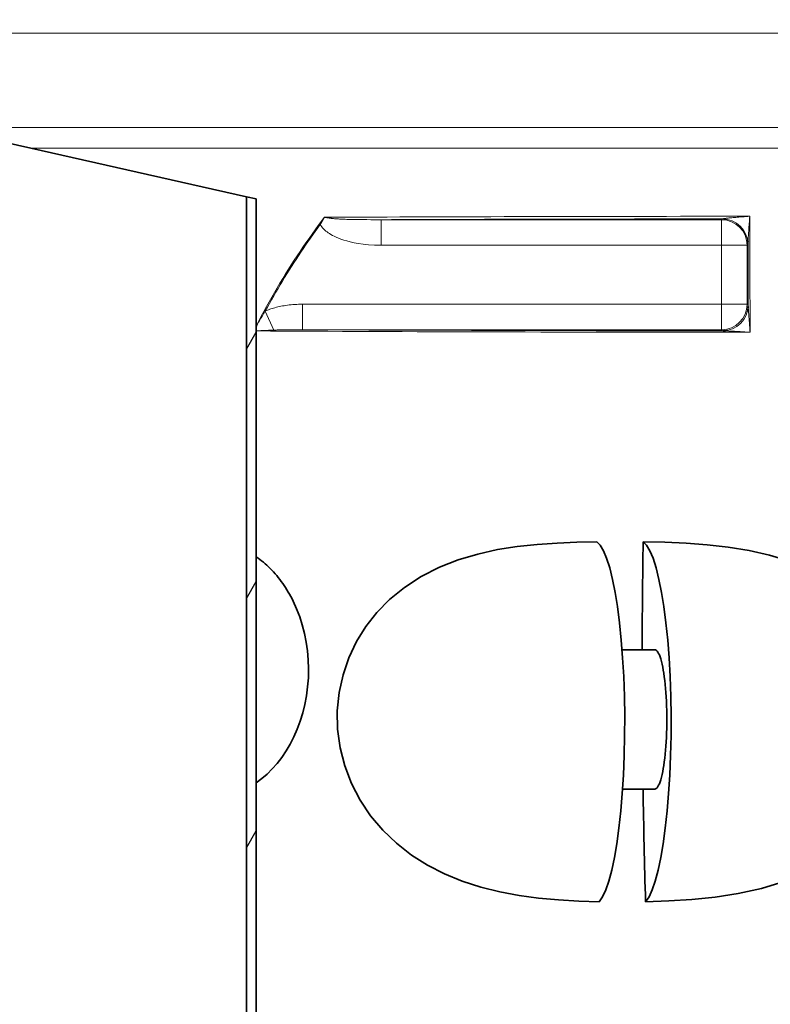
# Model space of a CAD drawing. Units: millimetres. Extents: x -4142 to 15953, y -968 to 9051.
# Drawn here: x -2029 to -1647, y 3967 to 4469 of the extents above; entities that cross this region are included whole.
import ezdxf

# ---------------------------------------------------------------- set-up
doc = ezdxf.new("R2010")
doc.units = ezdxf.units.MM
doc.layers.add('Viditelná (ISO)', color=7, linetype='Continuous', lineweight=35)
doc.layers.add('Viditelná tenká (ISO)', color=7, linetype='Continuous', lineweight=18)

msp = doc.modelspace()

# ---------------------------------------------------------------- hatches: boundary and pattern name
h = msp.add_hatch()
h.set_pattern_fill('ANSI31', color=256, scale=508, angle=90, style=0)
h.set_pattern_definition([(135, (-3679.202530740013, -535.6584608477706), (-44.90128060534578, -44.90128060534577), [])])
edge = h.paths.add_edge_path()
edge.add_ellipse((-1737.887802896546, 4137.46805361602), major_axis=(700.0000000019174, -6.186313074081497e-10), ratio=1, start_angle=10.64623569732291, end_angle=22.58404310347159)
edge.add_ellipse((-1119.265273733667, 4394.773643167732), major_axis=(30, 0), ratio=1, start_angle=22.58404310377187, end_angle=59.99999999949088)
edge.add_line((-1104.265273733437, 4420.754405281131), (-1187.387802894647, 4468.745219867594))
edge.add_ellipse((-1182.387802894567, 4477.405473905733), major_axis=(10, 0), ratio=1, start_angle=180, end_angle=240.0000000004456, ccw=False)
edge.add_line((-1192.387802894567, 4477.405473905733), (-1192.387802894567, 4540.419704288733))
edge.add_ellipse((-1182.387802894567, 4540.419704288733), major_axis=(10, 0), ratio=1, start_angle=90, end_angle=180, ccw=False)
edge.add_line((-1182.387802894567, 4550.419704288733), (-1114.551114634867, 4550.419704288733))
edge.add_ellipse((-1114.551114634765, 4560.419704288733), major_axis=(10, 0), ratio=1, start_angle=269.9999999994272, end_angle=355.0000000027121)
edge.add_line((-1104.589167653807, 4559.548146861726), (-1102.063233680548, 4588.419704288729))
edge.add_line((-1102.063233680548, 4588.419704288729), (-1110.093792380967, 4588.419704288731))
edge.add_line((-1110.093792380967, 4588.419704288733), (-1112.558725238605, 4560.245392802736))
edge.add_ellipse((-1114.551114634765, 4560.419704288733), major_axis=(2, 0), ratio=1, start_angle=270, end_angle=354.9999999856388, ccw=False)
edge.add_line((-1114.551114634765, 4558.419704288733), (-1182.387802894564, 4558.419704288733))
edge.add_ellipse((-1182.387802894567, 4540.419704288733), major_axis=(18, 0), ratio=1, start_angle=90.00000000000024, end_angle=180)
edge.add_line((-1200.387802894567, 4540.419704288733), (-1200.387802894567, 4477.405473905733))
edge.add_ellipse((-1182.387802894567, 4477.405473905733), major_axis=(18, 0), ratio=1, start_angle=180, end_angle=239.9999999998091)
edge.add_line((-1191.387802894618, 4461.817016637641), (-1108.265273733412, 4413.826202051171))
edge.add_ellipse((-1119.265273733667, 4394.773643167732), major_axis=(22, 0), ratio=1, start_angle=22.584043103685588, end_angle=59.99999999966508, ccw=False)
edge.add_ellipse((-1737.887802896084, 4137.468053615933), major_axis=(692.0000000014678, -8.190892084805999e-10), ratio=1, start_angle=11.24570711965788, end_angle=22.58404310350329, ccw=False)
edge.add_line((-1059.174275711959, 4272.419704288733), (-1122.49599702277, 4272.419704288731))
edge.add_line((-1122.495997022766, 4272.419704288733), (-1122.495997022766, 4264.419704288733))
edge.add_line((-1122.495997022766, 4264.419704288733), (-1051.902765310866, 4264.419704288733))
edge.add_ellipse((-1051.902765284265, 4266.419703928731), major_axis=(1.965573095203445, 0.3694893202899779), ratio=1, start_angle=259.3537532749472, end_angle=360.0000000030512)
edge = h.paths.add_edge_path()
edge.add_ellipse((-1508.887802893069, 4137.468053615664), major_axis=(-692.0000000014678, 8.190892084805999e-10), ratio=1, start_angle=337.415956896611, end_angle=342.7721167467246)
edge.add_line((-2169.840767095835, 4342.419704288722), (-2112.60950665087, 4342.419704288733))
edge.add_line((-2112.609506650866, 4342.419704288731), (-2112.609506650866, 4334.419704288731))
edge.add_line((-2112.609506650866, 4334.419704288733), (-2177.933571653766, 4334.419704108194))
edge.add_ellipse((-2177.933571688269, 4336.419704101731), major_axis=(-1.917036526497449, 0.5700622160980297), ratio=1, start_angle=2.1775406366941752e-08, end_angle=106.56070911591411, ccw=False)
edge.add_ellipse((-1508.887802892625, 4137.468053615817), major_axis=(-700.0000000019174, 6.186313074081497e-10), ratio=1, start_angle=337.4159568966132, end_angle=343.43929730099825, ccw=False)
edge.add_ellipse((-2127.510332055468, 4394.773643167732), major_axis=(-30, 0), ratio=1, start_angle=300.00000000050943, end_angle=337.4159568962283, ccw=False)
edge.add_line((-2142.51033205549, 4420.754405280769), (-2059.387802894636, 4468.745219867848))
edge.add_ellipse((-2064.387802894567, 4477.405473905733), major_axis=(-10, 0), ratio=1, start_angle=119.9999999995535, end_angle=179.9999999999984)
edge.add_line((-2054.387802894567, 4477.405473905733), (-2054.387802894567, 4540.419704288733))
edge.add_ellipse((-2064.387802894567, 4540.419704288733), major_axis=(-10, 0), ratio=1, start_angle=180, end_angle=270)
edge.add_line((-2064.387802894567, 4550.419704288733), (-2132.224491154268, 4550.419704288733))
edge.add_ellipse((-2132.224491154369, 4560.419704288733), major_axis=(-10, 0), ratio=1, start_angle=4.9999999972861815, end_angle=90.00000000057281, ccw=False)
edge.add_line((-2142.186438135386, 4559.548146861723), (-2144.712372108568, 4588.419704288733))
edge.add_line((-2144.712372108568, 4588.419704288733), (-2136.681813408204, 4588.419704288729))
edge.add_line((-2136.681813408204, 4588.419704288729), (-2134.216880550508, 4560.245392802736))
edge.add_ellipse((-2132.224491154369, 4560.419704288733), major_axis=(-2, 0), ratio=1, start_angle=5.000000014361211, end_angle=90)
edge.add_line((-2132.224491154369, 4558.419704288733), (-2064.387802894571, 4558.419704288733))
edge.add_ellipse((-2064.387802894567, 4540.419704288733), major_axis=(-18, 0), ratio=1, start_angle=180, end_angle=270, ccw=False)
edge.add_line((-2046.387802894567, 4540.419704288733), (-2046.387802894567, 4477.405473905733))
edge.add_ellipse((-2064.387802894567, 4477.405473905733), major_axis=(-18, 0), ratio=1, start_angle=120.0000000001906, end_angle=179.9999999999991, ccw=False)
edge.add_line((-2055.38780289472, 4461.817016637998), (-2138.510332055577, 4413.826202050926))
edge.add_ellipse((-2127.510332055468, 4394.773643167732), major_axis=(-22, 0), ratio=1, start_angle=300.0000000003355, end_angle=337.4159568963144)
edge = h.paths.add_edge_path()
edge.add_ellipse((-1737.887802896084, 4137.468053615933), major_axis=(692.0000000014678, -8.190892084805999e-10), ratio=1, start_angle=343.8362815619266, end_angle=344.2670172065318)
edge.add_line((-1071.813019938183, 3949.829082424935), (-1070.971348095367, 3949.428365940131))
edge.add_line((-1070.971348095367, 3949.428365940131), (-1070.97134809536, 3952.84291362123))
edge.add_ellipse((-1737.887802896084, 4137.468053615933), major_axis=(692.0000000014678, -8.190892084805999e-10), ratio=1, start_angle=344.526102950805, end_angle=360.5755880690057)
edge.add_line((-1045.922721006065, 4144.419704288733), (-1122.495997022766, 4144.419704288733))
edge.add_line((-1122.495997022766, 4144.419704288733), (-1122.495997022766, 4152.419704288733))
edge.add_line((-1122.495997022766, 4152.419704288733), (-1040.007974596867, 4152.419704520468))
edge.add_ellipse((-1040.007974627368, 4150.419704528732), major_axis=(1.999655664668502, 0.0371105065874023), ratio=1, start_angle=2.9796183298458345e-09, end_angle=88.93680040493803, ccw=False)
edge.add_ellipse((-1737.887802896546, 4137.46805361602), major_axis=(700.0000000019174, -6.186313074081497e-10), ratio=1, start_angle=345.9057876785948, end_angle=361.06320560300236, ccw=False)
edge.add_ellipse((-1049.261203493666, 3964.570955324632), major_axis=(10, 0), ratio=1, start_angle=165.9057876782739, end_angle=266.5780549330087)
edge.add_line((-1049.858090580865, 3954.588784929135), (-1036.850604516063, 3953.810998119095))
edge.add_ellipse((-1037.387802894567, 3944.82704476313), major_axis=(9.000000000000002, 0), ratio=1, start_angle=0, end_angle=86.57805493286281, ccw=False)
edge.add_line((-1028.387802894567, 3944.82704476313), (-1073.242452569904, 3944.827044763141))
edge = h.paths.add_edge_path()
edge.add_ellipse((-1508.887802893069, 4137.468053615664), major_axis=(-692.0000000014678, 8.190892084805999e-10), ratio=1, start_angle=15.73298279358261, end_angle=16.16371843818792)
edge.add_line((-2173.533153219321, 3944.827044763116), (-2218.387802894567, 3944.82704476313))
edge.add_ellipse((-2209.387802894567, 3944.82704476313), major_axis=(-9.000000000000002, 0), ratio=1, start_angle=273.4219450671368, end_angle=360, ccw=False)
edge.add_line((-2209.925001273068, 3953.810998119051), (-2196.917515208266, 3954.588784929115))
edge.add_ellipse((-2197.514402295468, 3964.570955324632), major_axis=(-10, 0), ratio=1, start_angle=93.42194506699131, end_angle=194.0942123217258)
edge.add_ellipse((-1508.887802892625, 4137.468053615817), major_axis=(-700.0000000019174, 6.186313074081497e-10), ratio=1, start_angle=353.1747295698521, end_angle=374.09421232149117, ccw=False)
edge.add_ellipse((-2201.941208900667, 4220.419704523732), major_axis=(-1.985826398869997, 0.2376835734144105), ratio=1, start_angle=276.8252650805345, end_angle=359.99999998239053, ccw=False)
edge.add_line((-2201.941208954066, 4222.419704288733), (-2112.609506650866, 4222.419704288733))
edge.add_line((-2112.609506650866, 4222.419704288733), (-2112.609506650866, 4214.419704288733))
edge.add_line((-2112.609506650866, 4214.419704288733), (-2196.595912094001, 4214.419704288725))
edge.add_ellipse((-1508.887802893069, 4137.468053615664), major_axis=(-692.0000000014678, 8.190892084805999e-10), ratio=1, start_angle=353.6154008770104, end_angle=375.4738970493095)
edge.add_line((-2175.804257693768, 3952.842913621232), (-2175.804257693779, 3949.428365940153))
edge.add_line((-2175.804257693775, 3949.428365940153), (-2174.962585851039, 3949.829082424912))
h = msp.add_hatch()
h.set_pattern_fill('ANSI31', color=256, scale=508, angle=15, style=0)
h.set_pattern_definition([(59.99999999999999, (-3679.202530740013, -535.6584608477706), (-54.99261314031185, 31.75000000000001), [])])
h.paths.add_polyline_path([(-2108.387802894567, 4422.419704288707), (-2108.387802894567, 4408.419704388508), (-2103.387802894567, 4408.419704388508), (-2103.387802894567, 4421.294704288707)])
edge = h.paths.add_edge_path()
edge.add_line((-2113.387802894567, 4333.419704288707), (-2161.387802894567, 4333.419704288707))
edge.add_line((-2161.387802894567, 4333.419704288707), (-2166.387802894567, 4331.419704288707))
edge.add_line((-2166.387802894567, 4331.419704288707), (-2168.387802894567, 4331.419704288707))
edge.add_line((-2168.387802894567, 4331.419704288707), (-2168.457644433567, 4333.419704288707))
edge.add_line((-2168.457644433567, 4333.419704288707), (-2303.387802098767, 4333.419704288707))
edge.add_line((-2303.387802098767, 4333.419704288707), (-2308.387802566866, 4332.079956896007))
edge.add_line((-2308.387802566866, 4332.079956896007), (-2308.387802894564, 4328.419704288707))
edge.add_line((-2308.387802894567, 4328.419704288707), (-2113.387803110867, 4328.419704288707))
edge.add_ellipse((-2113.387802489766, 4338.419703712306), major_axis=(9.999999932899012, 8.830999576048272e-07), ratio=1, start_angle=269.9999913815687, end_angle=360)
edge.add_line((-2103.387802556868, 4338.419704595407), (-2103.387802894567, 4396.419704388508))
edge.add_line((-2103.387802894567, 4396.419704388506), (-2108.387802894567, 4396.419704388506))
edge.add_line((-2108.387802894567, 4396.419704388506), (-2108.387802894567, 4338.419704288707))
edge.add_ellipse((-2113.387802489766, 4338.419703712306), major_axis=(4.999999951964003, 5.764000832186898e-07), ratio=1, start_angle=269.999988756274, end_angle=360.00000000000165, ccw=False)
edge = h.paths.add_edge_path()
edge.add_line((-2161.387802894567, 4223.419704288707), (-2113.387802894567, 4223.419704288707))
edge.add_ellipse((-2113.387802441868, 4218.419704927907), major_axis=(4.999999946732903, -6.391999818333717e-07), ratio=1, start_angle=0, end_angle=90.00001251225382, ccw=False)
edge.add_line((-2108.387802495135, 4218.419704288707), (-2108.387802894567, 3857.419704288707))
edge.add_line((-2108.387802894567, 3857.419704288707), (-2103.387802894567, 3857.419704288707))
edge.add_line((-2103.387802894567, 3857.419704288707), (-2103.387802894567, 4218.419703984008))
edge.add_ellipse((-2113.387802441868, 4218.419704927907), major_axis=(9.999999924609055, -9.438998915811684e-07), ratio=1, start_angle=0, end_angle=90.00000923321404)
edge.add_line((-2113.387803109466, 4228.419704852516), (-2308.387802894567, 4228.419704288707))
edge.add_line((-2308.387802894567, 4228.419704288707), (-2308.387802566869, 4224.759451681407))
edge.add_line((-2308.387802566866, 4224.759451681407), (-2303.387802098767, 4223.419704288707))
edge.add_line((-2303.387802098767, 4223.419704288707), (-2168.457644433567, 4223.419704288707))
edge.add_line((-2168.457644433567, 4223.419704288707), (-2168.387802894567, 4225.419704288707))
edge.add_line((-2168.387802894567, 4225.419704288707), (-2166.387802894567, 4225.419704288707))
edge.add_line((-2166.387802894567, 4225.419704288707), (-2161.387802894567, 4223.419704288707))
edge = h.paths.add_edge_path()
edge.add_ellipse((-1889.387802894567, 3738.419704288707), major_axis=(0.9999999999999433, 5.329070518200774e-14), ratio=1, start_angle=270.0000000007949, end_angle=360)
edge.add_line((-1888.387802894567, 3738.419704288707), (-1888.387802894567, 3901.419704288707))
edge.add_ellipse((-1889.387802894567, 3901.419704288707), major_axis=(0, 0.9999999999999966), ratio=1, start_angle=270, end_angle=360)
edge.add_line((-1889.387802894567, 3902.419704288707), (-1906.387802894567, 3902.419704288707))
edge.add_ellipse((-1906.387802894567, 3909.419704288707), major_axis=(-6.999999999999976, 4.440892098500628e-14), ratio=1, start_angle=9.094947017729282e-13, end_angle=90.00000000000068, ccw=False)
edge.add_line((-1913.387802894567, 3909.419704288707), (-1913.387802894567, 4378.544704288707))
edge.add_line((-1913.387802894567, 4378.544704288707), (-1908.387802894567, 4377.419704288707))
edge.add_line((-1908.387802894567, 4377.419704288707), (-1908.387802894567, 3909.419704288707))
edge.add_ellipse((-1906.387802894567, 3909.419704288707), major_axis=(0, -1.999999999999984), ratio=1, start_angle=269.9999999999987, end_angle=359.999999999999)
edge.add_line((-1906.387802894567, 3907.419704288707), (-1889.387802894567, 3907.419704288707))
edge.add_ellipse((-1889.387802894567, 3901.419704288707), major_axis=(5.999999999999961, -2.664535259100376e-14), ratio=1, start_angle=0, end_angle=90.00000000000063, ccw=False)
edge.add_line((-1883.387802894567, 3901.419704288707), (-1883.387802894567, 3738.419704288707))
edge.add_ellipse((-1889.387802894567, 3738.419704288707), major_axis=(-8.606448886894214e-11, -5.999999999999979), ratio=1, start_angle=0, end_angle=90.00000000082213, ccw=False)
edge.add_line((-1889.387802894651, 3732.419704288707), (-2177.387802901767, 3732.419704288707))
edge.add_ellipse((-2177.387802894567, 3738.419704288707), major_axis=(-6.000000000000049, -3.552713678800523e-14), ratio=1, start_angle=2.8421709430404007e-13, end_angle=89.9999999312434, ccw=False)
edge.add_line((-2183.387802894567, 3738.419704288707), (-2183.387802894567, 3751.419704288707))
edge.add_ellipse((-2177.387802894567, 3751.419704288707), major_axis=(-7.200000595730672e-09, 5.999999999999997), ratio=1, start_angle=0, end_angle=89.99999993124578, ccw=False)
edge.add_line((-2177.387802901767, 3757.419704288707), (-1916.387802894586, 3757.419704288707))
edge.add_ellipse((-1916.387802894567, 3763.419704288707), major_axis=(5.999999999999997, 1.001865257421741e-11), ratio=1, start_angle=269.9999999997133, end_angle=360)
edge.add_line((-1910.387802894567, 3763.419704288716), (-1910.387802894567, 3857.419704288707))
edge.add_line((-1910.387802894567, 3857.419704288707), (-1905.387802894567, 3857.419704288707))
edge.add_line((-1905.387802894567, 3857.419704288707), (-1905.387802894567, 3763.419704288727))
edge.add_ellipse((-1916.387802894567, 3763.419704288707), major_axis=(-3.000266701747023e-11, -10.99999999999998), ratio=1, start_angle=0, end_angle=90.00000000026063, ccw=False)
edge.add_line((-1916.387802894596, 3752.419704288707), (-2177.387802894567, 3752.419704288707))
edge.add_ellipse((-2177.387802894567, 3751.419704288707), major_axis=(-1.00000000000005, -5.329070518200751e-14), ratio=1, start_angle=269.9999999999969, end_angle=360.000000000001)
edge.add_line((-2178.387802894567, 3751.419704288707), (-2178.387802894567, 3738.419704288707))
edge.add_ellipse((-2177.387802894567, 3738.419704288707), major_axis=(7.105427357601047e-14, -0.9999999999999966), ratio=1, start_angle=269.9999999999949, end_angle=360)
edge.add_line((-2177.387802894567, 3737.419704288707), (-1889.387802894553, 3737.419704288707))

# ---------------------------------------------------------------- linework, layer by layer
at = {"layer": 'Viditelná (ISO)'}
for p, q in [((-1913.387802894567, 4378.544704288698), (-2103.387802894567, 4421.294704288705)), ((-1908.387802894567, 4377.419704288707), (-1913.387802894567, 4378.544704288707)), ((-1913.387802894567, 4378.544704288707), (-1913.387802894567, 3909.419704288707)), ((-1908.387802894567, 3909.419704288707), (-1908.387802894567, 4377.419704288707)), ((-1705.417372887843, 4147.718196521332), (-1722.056254427882, 4147.718196521332)), ((-1721.797743438436, 4076.718196521332), (-1705.417372887843, 4076.718196521332))]:
    msp.add_line(p, q, dxfattribs=at)
at = {"layer": 'Viditelná (ISO)', "flags": 128}
for points in [[(-1733.698643501257, 4019.24584430338), (-1744.102972801184, 4019.599619327794), (-1754.434698875402, 4020.224237858068), (-1764.557732398962, 4021.170740543615), (-1774.535864646887, 4022.517862735997), (-1784.369972999548, 4024.347010074865), (-1794.015587623571, 4026.735620914708), (-1803.42820053861, 4029.760904728185), (-1812.513073738073, 4033.474436222325), (-1821.172989662145, 4037.901087223302), (-1829.356392677282, 4043.077326236974), (-1837.00772171781, 4049.036341129552), (-1843.976486976599, 4055.718851505529), (-1850.162819679235, 4063.066950260411), (-1855.507801826452, 4071.049967228185), (-1859.932354743933, 4079.5962623942), (-1863.332718666052, 4088.527460514318), (-1865.677994544958, 4097.7554420817), (-1866.940354164099, 4107.180033146154), (-1867.101258094763, 4116.591349064122), (-1866.180771644567, 4125.879679142247), (-1864.204758460974, 4134.953089176427), (-1861.240071113561, 4143.627405582677), (-1857.358635719274, 4151.809397159825), (-1852.622822578405, 4159.452906070958), (-1847.035950477575, 4166.580057560216), (-1840.479992683386, 4173.275003849279), (-1832.921036537145, 4179.455576359044), (-1824.331959541296, 4185.032434879552), (-1815.07822876737, 4189.744577823888), (-1805.479134376501, 4193.520975528966), (-1795.597752387976, 4196.46866840006), (-1785.53534394071, 4198.686304508458), (-1775.430706794714, 4200.275812565099), (-1765.289782340978, 4201.368647037755), (-1755.145176704382, 4202.07772296549), (-1745.061672981237, 4202.504435001622), (-1734.929760749792, 4202.734232364904)], [(-1733.698691184973, 4019.245920597325), (-1731.96865921781, 4021.818094669591), (-1730.376242454504, 4025.271540104161), (-1728.819559867834, 4029.785547672521), (-1727.311600501989, 4035.424127994786), (-1725.947254951452, 4041.856623111974), (-1724.760226066564, 4048.797007023107), (-1723.657673652624, 4056.804132877599), (-1722.704352195715, 4065.564661442052), (-1721.952771003698, 4074.510431705724), (-1721.374148185705, 4083.816080509435), (-1720.956686790441, 4093.858423649083), (-1720.736407096838, 4104.026499210607), (-1720.708712394689, 4113.779154239904), (-1720.867890174841, 4123.855753360997), (-1721.226996238684, 4134.003687320958), (-1721.762560661291, 4143.595591007482), (-1722.45166664884, 4152.52938312174), (-1723.347233589147, 4161.413355289708), (-1724.411810691809, 4169.703073917638), (-1725.570334251379, 4176.933908878575), (-1726.875399406408, 4183.512201725255), (-1728.348463829016, 4189.437799869786), (-1729.901751335119, 4194.318552433263), (-1731.463879402136, 4198.044367252599), (-1733.160542304968, 4200.917673527013), (-1734.929932411169, 4202.732553898107)], [(-1711.294544990515, 4202.732553898107), (-1709.525154884313, 4200.917673527013), (-1707.828491981481, 4198.044367252599), (-1706.266363914465, 4194.318552433263), (-1704.713076408361, 4189.437799869786), (-1703.240016754125, 4183.512201725255), (-1701.934942062353, 4176.933908878575), (-1700.776428039526, 4169.703073917638), (-1699.711846168493, 4161.413355289708), (-1698.816283996557, 4152.52938312174), (-1698.127173240637, 4143.595591007482), (-1697.591608818029, 4134.003687320958), (-1697.232502754186, 4123.855753360997), (-1697.073324974035, 4113.779154239904), (-1697.101019676184, 4104.026499210607), (-1697.321304138159, 4093.858423649083), (-1697.738765533422, 4083.816080509435), (-1698.317388351416, 4074.510431705724), (-1699.068969543432, 4065.564661442052), (-1700.02228623197, 4056.804132877599), (-1701.124843414282, 4048.797007023107), (-1702.311872299169, 4041.856623111974), (-1703.676213081335, 4035.424127994786), (-1705.18417244718, 4029.785547672521), (-1706.74085503385, 4025.271540104161), (-1708.333271797155, 4021.818094669591), (-1710.063303764318, 4019.245920597325)], [(-1636.738479192709, 4192.787790714513), (-1646.905268485998, 4195.884180485021), (-1657.333642299627, 4198.254175602208), (-1667.934330757116, 4199.99291461588), (-1678.638628776525, 4201.205606876622), (-1689.377831275915, 4201.99730914713), (-1700.221413429235, 4202.479792057286), (-1711.293762977575, 4202.73819965006)], [(-1889.563854988073, 4172.367792545568), (-1890.170086677526, 4173.5806373942), (-1890.794895942663, 4174.7720436442), (-1891.438187416052, 4175.942316471349), (-1892.099655921911, 4177.091303287755), (-1892.778710182165, 4178.218470035802), (-1893.47479706571, 4179.323130069982), (-1894.18747788236, 4180.405054508458), (-1894.916294868444, 4181.463861881505), (-1895.660771186804, 4182.499247013341), (-1896.420410926794, 4183.51082843424), (-1897.194756324743, 4184.498377262365), (-1897.98329239652, 4185.46151202799), (-1898.785542304968, 4186.400003849279), (-1899.601048286413, 4187.313700138341), (-1900.429371650671, 4188.20221942545), (-1901.270073707556, 4189.065485416661), (-1902.122696693395, 4189.903421818029), (-1902.986840064978, 4190.715647159825), (-1903.862026985144, 4191.502161442052), (-1904.747780616735, 4192.262659488927), (-1905.643643196081, 4192.997065006505), (-1906.549214179968, 4193.705225406896), (-1907.46405487821, 4194.387140690099), (-1908.387802894567, 4195.042581974279)], [(-1908.387802894567, 4079.893503605138), (-1905.571545417761, 4081.996851383458), (-1902.848194892858, 4084.34838336588), (-1900.230301673864, 4086.943903385411), (-1897.730454261755, 4089.778910099279), (-1895.362900550817, 4092.84577411295), (-1893.1406868057, 4096.137018619786), (-1891.078041847204, 4099.642267643224), (-1889.18934708402, 4103.348169742833), (-1887.487782295202, 4107.240915714513), (-1885.987423713659, 4111.300745426427), (-1884.700058753942, 4115.507975040685), (-1883.63613968656, 4119.84154742838), (-1882.804974372839, 4124.27628558756), (-1882.21331482694, 4128.78914874674), (-1881.866596992468, 4133.353281437169), (-1881.767796333288, 4137.941217838536), (-1881.917866523718, 4142.527246891271), (-1882.315434272741, 4147.08260577799), (-1882.956913764929, 4151.581354557286), (-1883.836869056677, 4155.997782169591), (-1884.947499092077, 4160.306482731115), (-1886.27976303861, 4164.485330997716), (-1887.822789009069, 4168.512583194982), (-1889.563854988073, 4172.367792545568)], [(-1699.237774665808, 4112.21818011881), (-1699.250558670019, 4114.469690738927), (-1699.289788063024, 4116.799860416661), (-1699.356764610266, 4119.152613102208), (-1699.451736267065, 4121.473017154943), (-1699.570773895239, 4123.710718570958), (-1699.708927925085, 4125.81681293131), (-1699.870852287268, 4127.868814884435), (-1700.062378700231, 4129.934626041661), (-1700.28098469541, 4131.9595436442), (-1700.523217971777, 4133.892603336583), (-1700.782092864965, 4135.696115909825), (-1701.049798782324, 4137.335901676427), (-1701.335972602819, 4138.874369083654), (-1701.650337036108, 4140.36026996256), (-1701.986936386083, 4141.748896061193), (-1702.339204605078, 4143.000803409825), (-1702.69822006986, 4144.09676593424), (-1703.054522331213, 4145.022440372716), (-1703.421009834265, 4145.813913761388), (-1703.810051734899, 4146.495218693029), (-1704.213208015417, 4147.038278995763), (-1704.621828849768, 4147.421045719396), (-1705.026434715246, 4147.645121036779), (-1705.41737442777, 4147.718210636388)], [(-1705.41737442777, 4076.718225895177), (-1705.026434715246, 4076.791239200841), (-1704.621828849768, 4077.015390812169), (-1704.213208015417, 4077.398081241857), (-1703.810051734899, 4077.941141544591), (-1703.421009834265, 4078.622522770177), (-1703.054522331213, 4079.413996158849), (-1702.69822006986, 4080.339670597325), (-1702.339204605078, 4081.43563312174), (-1701.986936386083, 4082.687540470372), (-1701.650337036108, 4084.076166569005), (-1701.335972602819, 4085.562067447911), (-1701.049798782324, 4087.100534855138), (-1700.782092864965, 4088.74032062174), (-1700.523217971777, 4090.543833194982), (-1700.28098469541, 4092.476816593419), (-1700.062378700231, 4094.501810489904), (-1699.870852287268, 4096.56762164713), (-1699.708927925085, 4098.619623600255), (-1699.570773895239, 4100.725717960607), (-1699.451736267065, 4102.963419376622), (-1699.356764610266, 4105.283747135411), (-1699.289788063024, 4107.636499820958), (-1699.250558670019, 4109.966745792638), (-1699.237774665808, 4112.21818011881)], [(-1710.06264572904, 4019.243174015294), (-1698.308452423071, 4019.659891544591), (-1686.55301934049, 4020.423288761388), (-1674.686111267065, 4021.656580387365), (-1662.844156082128, 4023.486032902013), (-1651.091998870825, 4026.05866473795), (-1639.510935600256, 4029.526148258458)]]:
    msp.add_lwpolyline(points, dxfattribs=at)
at = {"layer": 'Viditelná (ISO)'}
for centre, major_axis, ratio, start_param, end_param in [((-1670.899488594632, 4355.393829539732), (-12.99735203779131, 0.2623381780035585), 0.9178497213522742, 4.603690648378103, 4.696808081991916), ((-1670.899488594639, 4355.393829539757), (12.99735203782414, -0.2623381781765161), 0.9178497213496467, 0.02198664632203585, 0.1149523035380558), ((-1670.534858711819, 4323.196371030733), (-0.5817260316516772, -12.98697514284168), 0.9815090645123294, 1.371378981412994, 1.563773167665232), ((-1670.534858711815, 4323.196371030736), (-0.5817260317281012, -12.98697514284264), 0.9815090645122713, 0.04560493501544194, 0.2394473978784388), ((-1591.691756021572, 4137.468060482563), (-4.857503288491216e-11, 691.850189096336), 0.1736481776656423, 1.476322197016186, 1.555980242009436), ((-1591.691756021575, 4137.468060482553), (-4.883593529569907e-11, 691.8501890962867), 0.1736481776656502, 1.658717386554354, 1.742517223275078)]:
    msp.add_ellipse(centre, major_axis=major_axis, ratio=ratio, start_param=start_param, end_param=end_param, dxfattribs=at)
at = {"layer": 'Viditelná tenká (ISO)'}
for p, q in [((-1191.387802894567, 4461.817016637732), (-2055.387802894567, 4461.817016637732)), ((-2070.194459614684, 4413.826202050733), (-1178.581146174447, 4413.826202050733)), ((-2023.066821263581, 4403.222483421731), (-1225.70878452555, 4403.222483421731)), ((-1671.344358947537, 4366.837737915733), (-1844.743963402014, 4366.83773748078)), ((-1844.743864237238, 4366.837737445362), (-1844.743860452671, 4353.838236519511)), ((-1670.947316636395, 4367.234781140066), (-1671.344358947537, 4366.837737915733)), ((-1671.344358947537, 4353.838232915733), (-1671.344358947537, 4366.837737915565)), ((-1671.344358947537, 4353.838232915731), (-1844.743860281365, 4353.838236493401)), ((-1671.344358947537, 4323.751345021731), (-1671.344358947537, 4353.838232915731)), ((-1658.344853947705, 4353.838232915731), (-1671.344358947537, 4353.838232915731)), ((-1657.947811707114, 4354.235275020736), (-1658.344853947709, 4353.838232915731)), ((-1658.344853947709, 4323.751345021731), (-1658.344853947709, 4353.838232915731)), ((-1899.511698960918, 4310.56734508375), (-1903.789836003232, 4320.262386542946)), ((-1884.790566844045, 4323.751342245731), (-1671.344358947537, 4323.75134502152)), ((-1884.790566803569, 4310.751840275309), (-1884.790566803569, 4323.751342226215)), ((-1671.344358947537, 4323.751345021731), (-1658.344853947705, 4323.751345021731)), ((-1671.344358947548, 4310.751840021899), (-1671.344358947548, 4323.751345021731)), ((-1658.344853947709, 4323.751345021731), (-1657.813995595772, 4323.220490107657)), ((-1884.790632980561, 4310.75184034673), (-1671.344358947537, 4310.751840021731)), ((-1671.344358947537, 4310.751840021731), (-1670.813501238177, 4310.220982088232))]:
    msp.add_line(p, q, dxfattribs=at)
at = {"layer": 'Viditelná tenká (ISO)', "flags": 128}
for points in [[(-1873.687485511755, 4368.049784122716), (-1875.278614814733, 4365.939417301427), (-1876.85858612821, 4363.811502872716), (-1878.427323158239, 4361.665888248693), (-1879.984787757849, 4359.502420841466), (-1881.530903633093, 4357.3208717692), (-1883.065594490026, 4355.121241031896), (-1884.588517005895, 4352.903681217443), (-1886.099346931433, 4350.668497501622), (-1887.597721870397, 4348.415995060216), (-1889.083298500036, 4346.146326481115), (-1890.555752571081, 4343.859873234044), (-1892.01483612821, 4341.556787906896), (-1893.460339363073, 4339.237146793615), (-1894.891995246862, 4336.901178776036), (-1896.309593971228, 4334.548960148107), (-1897.712906654333, 4332.180643497716), (-1899.101589973425, 4329.796762882482), (-1900.475300605749, 4327.39754718424), (-1901.833714302038, 4324.983454166661), (-1903.176487739538, 4322.555017887365), (-1904.503334815954, 4320.11239093424), (-1905.814198310827, 4317.655649601232), (-1907.109021003698, 4315.18464130045), (-1908.387802894567, 4312.69913715006)], [(-1875.768460090612, 4364.358759342443), (-1875.692509468054, 4364.502344547521), (-1875.615509803747, 4364.647074161779), (-1875.537403877233, 4364.792948185216), (-1875.458210761999, 4364.940119205724), (-1875.377892311071, 4365.088434635411), (-1875.296467597936, 4365.237970768224), (-1875.213974769567, 4365.388651310216), (-1875.13043289945, 4365.540399967443), (-1875.04591828153, 4365.693140445958), (-1874.960449989294, 4365.846796451818), (-1874.874066169714, 4366.001291691075), (-1874.786804969763, 4366.156549869786), (-1874.698685462927, 4366.31257098795), (-1874.609745796179, 4366.469202457677), (-1874.519985969519, 4366.626444278966), (-1874.429501350378, 4366.784296451818), (-1874.338349159216, 4366.942377506505), (-1874.246662910436, 4367.100687443029), (-1874.154499824499, 4367.259073673497), (-1874.061955268835, 4367.417383610021), (-1873.969010169958, 4367.575540958654), (-1873.875664527868, 4367.733622013341), (-1873.781822975134, 4367.891703068029), (-1873.687485511755, 4368.049784122716)], [(-1870.011490638708, 4367.492227970372), (-1870.15261536405, 4367.515268741857), (-1870.295094306921, 4367.538309513341), (-1870.438946540808, 4367.561502872716), (-1870.584191139196, 4367.584772526036), (-1870.730885322546, 4367.608118473302), (-1870.87901001737, 4367.631464420568), (-1871.028469856237, 4367.654962955724), (-1871.179169471716, 4367.67846149088), (-1871.331013496374, 4367.702036319982), (-1871.483925636267, 4367.725611149083), (-1871.637791450476, 4367.749185978185), (-1871.792572792028, 4367.772760807286), (-1871.948212440466, 4367.796335636388), (-1872.104634101843, 4367.819834171544), (-1872.261761482214, 4367.8433327067), (-1872.419518287634, 4367.866754947911), (-1872.577694709753, 4367.890100895177), (-1872.736157234167, 4367.913370548497), (-1872.894715126013, 4367.936487613927), (-1873.053253944372, 4367.959452091466), (-1873.211735542272, 4367.982263981115), (-1873.370236213659, 4368.004999576818), (-1873.528813178991, 4368.027506290685), (-1873.687485511755, 4368.049784122716)], [(-1844.744061286901, 4366.837702213536), (-1847.50929718778, 4366.83243793131), (-1849.969013984655, 4366.83602374674), (-1852.139214332556, 4366.846247135411), (-1854.077347572302, 4366.861582218419), (-1855.813340003942, 4366.880884586583), (-1857.36618881986, 4366.903086124669), (-1858.760517890905, 4366.92765277506), (-1860.016373451208, 4366.953897892247), (-1861.14943390653, 4366.981440006505), (-1862.174443061804, 4367.009973942052), (-1863.100632484411, 4367.039194523107), (-1863.930863197302, 4367.068643985997), (-1864.671486671423, 4367.097788273107), (-1865.333107765173, 4367.12655109049), (-1865.932205970739, 4367.155237613927), (-1866.487568672155, 4367.184381901036), (-1867.017678077673, 4367.214975773107), (-1867.534722145056, 4367.247934757482), (-1868.042954261755, 4367.28409808756), (-1868.536347206091, 4367.323770939122), (-1868.993576820349, 4367.365732609044), (-1869.394024665808, 4367.408380924474), (-1869.733456428503, 4367.450800358068), (-1870.011490638708, 4367.492227970372)], [(-1670.456227119421, 4367.317896305333), (-1670.475791748022, 4367.311258732091), (-1670.495451744055, 4367.30492633463), (-1670.515211875891, 4367.298822819005), (-1670.535076911901, 4367.292948185216), (-1670.555037315344, 4367.287455021154), (-1670.575097854589, 4367.282190738927), (-1670.595248992895, 4367.277231632482), (-1670.615495498632, 4367.272501407872), (-1670.635818298315, 4367.268076359044), (-1670.656217391943, 4367.263956485997), (-1670.676692779516, 4367.260065494786), (-1670.697234924291, 4367.256479679357), (-1670.717839057897, 4367.253122745763), (-1670.738505180334, 4367.25007098795), (-1670.759228523229, 4367.247324405919), (-1670.779999549841, 4367.244806705724), (-1670.800818260168, 4367.24259418131), (-1670.821665580725, 4367.240686832677), (-1670.842541511511, 4367.23900836588), (-1670.863441284155, 4367.237635074865), (-1670.884360130285, 4367.236490665685), (-1670.905312355017, 4367.235651432286), (-1670.926293189978, 4367.235041080724), (-1670.947316940283, 4367.234812198888)], [(-1656.997524555181, 4368.577967106115), (-1657.972081954931, 4368.507929264318), (-1658.940793331121, 4368.43644183756), (-1659.899278934454, 4368.363810001622), (-1660.831118877386, 4368.291407047521), (-1661.728168781256, 4368.219919620763), (-1662.584997470831, 4368.149958072911), (-1663.39344864652, 4368.082285343419), (-1664.150112922644, 4368.017282902013), (-1664.855016525244, 4367.955255924474), (-1665.506118591284, 4367.896509586583), (-1666.103338058447, 4367.841120182286), (-1666.649764831518, 4367.789164005529), (-1667.148164566015, 4367.740335880529), (-1667.601360137915, 4367.694712101232), (-1668.012803848242, 4367.651911197911), (-1668.386277015661, 4367.611780582677), (-1668.725608642553, 4367.573938785802), (-1669.034255798315, 4367.538080631505), (-1669.316190536474, 4367.50382465006), (-1669.575561340307, 4367.47078937174), (-1669.811996276831, 4367.437830387365), (-1670.031355674719, 4367.404337345372), (-1670.254772956823, 4367.369013248693), (-1670.456227119421, 4367.317896305333)], [(-1656.997524555181, 4368.577967106115), (-1657.067827041601, 4367.647562443029), (-1657.137581165289, 4366.71883624674), (-1657.206510360693, 4365.794001041661), (-1657.273362930273, 4364.889994083654), (-1657.337378318762, 4364.017191349279), (-1657.398225124334, 4363.180170475255), (-1657.455443199133, 4362.385569034825), (-1657.508658225988, 4361.638956485997), (-1657.557829673742, 4360.941553531896), (-1657.602995689367, 4360.293436466466), (-1657.644239719366, 4359.694071232091), (-1657.681676204656, 4359.142466007482), (-1657.715467269873, 4358.637094913732), (-1657.745903785681, 4358.174295841466), (-1657.773236091589, 4357.750711857091), (-1657.79763823316, 4357.364359318029), (-1657.819315250372, 4357.012415348302), (-1657.838472183203, 4356.69198077799), (-1657.85517817304, 4356.401529728185), (-1657.869488056158, 4356.140070377599), (-1657.881425674414, 4355.906839786779), (-1657.890778835272, 4355.702600895177), (-1657.897218521093, 4355.530558048497), (-1657.899984176611, 4355.393839298497)], [(-1875.768460090612, 4364.358759342443), (-1877.045258338903, 4362.625513492833), (-1878.312844093298, 4360.883112369786), (-1879.571236427282, 4359.131479679357), (-1880.820435340856, 4357.370539127599), (-1882.06044083402, 4355.600214420568), (-1883.291271980261, 4353.820505558263), (-1884.512928779577, 4352.03133624674), (-1885.725296791052, 4350.232782779943), (-1886.928318794226, 4348.425074039708), (-1888.121880348181, 4346.608133732091), (-1889.305867011999, 4344.782190738927), (-1890.480183418249, 4342.947245060216), (-1891.644753272985, 4341.103525577794), (-1892.79946213529, 4339.251032291661), (-1893.944252784704, 4337.389917789708), (-1895.079029853796, 4335.52025836588), (-1896.203697975134, 4333.642130314122), (-1897.318199928259, 4331.755762516271), (-1898.422440345739, 4329.861002384435), (-1899.516419227575, 4327.95807880045), (-1900.600155647253, 4326.046762882482), (-1901.6736114578, 4324.127054630529), (-1902.736824806188, 4322.198954044591), (-1903.789776618933, 4320.262384830724)], [(-1844.743851478552, 4353.838205753575), (-1848.192910011267, 4353.911295353185), (-1851.25233536527, 4354.102869449865), (-1853.977116401647, 4354.382486759435), (-1856.417492683386, 4354.727487980138), (-1858.599118049597, 4355.120172916661), (-1860.552243049597, 4355.547037540685), (-1862.30214005277, 4355.997553287755), (-1863.87123947904, 4356.463556705724), (-1865.281418617224, 4356.939630924474), (-1866.54982453153, 4357.421045719396), (-1867.686642463659, 4357.901850162755), (-1868.697708900427, 4358.375101505529), (-1869.58994751737, 4358.834162174474), (-1870.377339179968, 4359.277048527013), (-1871.082409675573, 4359.708795963536), (-1871.729592140173, 4360.13939899088), (-1872.341488655065, 4360.58243793131), (-1872.935856636022, 4361.052866398107), (-1873.519638832067, 4361.562281070958), (-1874.086312110876, 4362.114038883458), (-1874.610699470495, 4362.691049991857), (-1875.068024452185, 4363.266001163732), (-1875.451439674353, 4363.822489200841), (-1875.768460090612, 4364.358759342443)], [(-1657.899984176611, 4355.393839298497), (-1657.901874835943, 4355.302286564122), (-1657.903777416204, 4355.214395939122), (-1657.905691917395, 4355.130243717443), (-1657.907618339514, 4355.049677311193), (-1657.909556682562, 4354.972849308263), (-1657.911509330725, 4354.899607120763), (-1657.913471515631, 4354.830103336583), (-1657.915445621466, 4354.764337955724), (-1657.917429264044, 4354.702310978185), (-1657.919422443365, 4354.644022403966), (-1657.921422775244, 4354.589624820958), (-1657.92343025968, 4354.539118229161), (-1657.925444896673, 4354.49242633463), (-1657.927464302038, 4354.449549137365), (-1657.92949085996, 4354.410639225255), (-1657.931522186254, 4354.375544010411), (-1657.933553512548, 4354.344416080724), (-1657.935589607214, 4354.317102848302), (-1657.937625701879, 4354.293756901036), (-1657.939661796545, 4354.274301944982), (-1657.941700275396, 4354.258737980138), (-1657.943736370062, 4354.247065006505), (-1657.945772464727, 4354.239206730138), (-1657.947810943579, 4354.235239444982)], [(-1657.813996131872, 4323.22045367838), (-1657.817307765936, 4324.572306095372), (-1657.820645626043, 4325.923319278966), (-1657.824007328009, 4327.273493229161), (-1657.827392871832, 4328.622904239904), (-1657.830802257513, 4329.971704899083), (-1657.834235485052, 4331.319971500646), (-1657.837694938635, 4332.667780338536), (-1657.841178234075, 4334.015131412755), (-1657.84468775556, 4335.362177311193), (-1657.848221118902, 4336.708612858068), (-1657.851780708288, 4338.05428546549), (-1657.855361755346, 4339.398889957677), (-1657.858964260076, 4340.74227374674), (-1657.862590606665, 4342.08405536295), (-1657.866238410925, 4343.424158512365), (-1657.869905288671, 4344.762201725255), (-1657.87359362409, 4346.098108707677), (-1657.877303417181, 4347.43187945963), (-1657.881032283758, 4348.76359027506), (-1657.884780223822, 4350.093241153966), (-1657.888549621557, 4351.421060978185), (-1657.892340476965, 4352.747049747716), (-1657.896150405859, 4354.07120746256), (-1657.899984176611, 4355.393839298497)], [(-1908.387783821081, 4312.451944767247), (-1908.186768348669, 4312.806864200841), (-1907.98537140653, 4313.161249576818), (-1907.783707435583, 4313.51471942545), (-1907.581986244177, 4313.867121158849), (-1907.380398567175, 4314.218073307286), (-1907.17913513944, 4314.567118107091), (-1906.978386695837, 4314.914102970372), (-1906.778363044714, 4315.258646427404), (-1906.579254920935, 4315.600367008458), (-1906.38121491239, 4315.9390358317), (-1906.184433753942, 4316.274347721349), (-1905.989006813024, 4316.606226383458), (-1905.795105751013, 4316.934442936193), (-1905.602864082311, 4317.258692203771), (-1905.412396247839, 4317.578897892247), (-1905.223892982458, 4317.894678531896), (-1905.037449653601, 4318.206034122716), (-1904.853104408239, 4318.512812076818), (-1904.670857246374, 4318.815088688146), (-1904.490670021032, 4319.113016544591), (-1904.312485511755, 4319.406671940099), (-1904.136303718542, 4319.696054874669), (-1903.962086494421, 4319.981241642247), (-1903.789814765905, 4320.262384830724)], [(-1903.789776618933, 4320.262384830724), (-1903.256443794226, 4320.491648136388), (-1902.700318153356, 4320.718241153966), (-1902.121228034948, 4320.941629825841), (-1901.518906410192, 4321.161127506505), (-1900.892971809362, 4321.376200138341), (-1900.243080909704, 4321.586313663732), (-1899.569042976354, 4321.790781437169), (-1898.870762641882, 4321.989069401036), (-1898.148278053259, 4322.180338321935), (-1897.401989753698, 4322.363901554357), (-1896.632393653845, 4322.539072452794), (-1895.840119178747, 4322.704935489904), (-1895.025948341345, 4322.860956608068), (-1894.190682228063, 4323.006296573888), (-1893.335026557897, 4323.140497623693), (-1892.459629829382, 4323.262796818029), (-1891.565083320593, 4323.372736393224), (-1890.651615913366, 4323.469782291661), (-1889.719380195593, 4323.553400455724), (-1888.76870041654, 4323.623056827794), (-1887.800129707311, 4323.6782936442), (-1886.814240272497, 4323.71850055338), (-1885.811127479528, 4323.743067203771), (-1884.790562446569, 4323.751306949865)], [(-1657.792424018835, 4322.534189640294), (-1657.780510242437, 4322.336283146154), (-1657.766541297888, 4322.113504825841), (-1657.750595863317, 4321.866312443029), (-1657.732673938726, 4321.594629703771), (-1657.712754066442, 4321.297846256505), (-1657.690736110662, 4320.974512516271), (-1657.666453178381, 4320.622187076818), (-1657.639750297521, 4320.239038883458), (-1657.610513027166, 4319.823542057286), (-1657.578605468725, 4319.374018131505), (-1657.543860729193, 4318.8882545817), (-1657.506119068121, 4318.364420353185), (-1657.465301807379, 4317.80167621256), (-1657.421356494879, 4317.199564396154), (-1657.37424975202, 4316.55770343424), (-1657.323972042059, 4315.876322208654), (-1657.270690258001, 4315.157862125646), (-1657.214683349584, 4314.406214176427), (-1657.156175430273, 4313.624353824865), (-1657.095333393072, 4312.814264713536), (-1657.032574470495, 4311.981821476232), (-1656.968735511755, 4311.138086735021), (-1656.904403026556, 4310.290537296544), (-1656.83946257398, 4309.436655460607)], [(-1908.387802894567, 4310.186090885411), (-1907.993439491247, 4310.205011783849), (-1907.59947663114, 4310.223780094396), (-1907.205761726354, 4310.242319523107), (-1906.812180335974, 4310.260630069982), (-1906.418846900915, 4310.278788028966), (-1906.026219184851, 4310.29679340006), (-1905.634735877966, 4310.314493595372), (-1905.244873817419, 4310.331964908849), (-1904.857090766882, 4310.34920734049), (-1904.47182541654, 4310.366144596349), (-1904.089554603552, 4310.382776676427), (-1903.710621650671, 4310.399027286779), (-1903.335331733679, 4310.415049015294), (-1902.96397095487, 4310.430689274083), (-1902.596844490026, 4310.445948063146), (-1902.234238441442, 4310.460901676427), (-1901.876438911413, 4310.475473819982), (-1901.52375107572, 4310.48966449381), (-1901.17613678739, 4310.503473697911), (-1900.83355789945, 4310.516977726232), (-1900.495899970983, 4310.530100284825), (-1900.16310578153, 4310.542841373693), (-1899.835060890173, 4310.555277286779), (-1899.511689002966, 4310.567331730138)], [(-1899.511669929479, 4310.567331730138), (-1899.095295722936, 4310.582361637365), (-1898.66148834989, 4310.597010074865), (-1898.210362251257, 4310.611277042638), (-1897.741974647497, 4310.62508624674), (-1897.256382759069, 4310.638437687169), (-1896.753281410192, 4310.651331363927), (-1896.23228913114, 4310.663614689122), (-1895.693024452185, 4310.6753639567), (-1895.135239418005, 4310.686502872716), (-1894.559220130895, 4310.696955143224), (-1893.965405281042, 4310.706720768224), (-1893.354214485144, 4310.715723453771), (-1892.726086433386, 4310.723963199865), (-1892.081440742468, 4310.73136371256), (-1891.42063980863, 4310.737848697911), (-1890.744084175085, 4310.743494449865), (-1890.05215531156, 4310.748148380529), (-1889.345024879431, 4310.751810489904), (-1888.622921760534, 4310.754557071935), (-1887.885979469274, 4310.756235538732), (-1887.134331520056, 4310.756769596349), (-1886.367939765905, 4310.756311832677), (-1885.586766059851, 4310.75463336588), (-1884.790695960974, 4310.751810489904)], [(-1884.790638740515, 4310.751810489904), (-1876.481388862585, 4310.713816105138), (-1868.099488075231, 4310.676966129552), (-1859.646271522497, 4310.641413151036), (-1851.125401313757, 4310.607080875646), (-1842.539204414343, 4310.57396930338), (-1833.889969642614, 4310.54223102213), (-1825.18019562528, 4310.511713444005), (-1816.412419136022, 4310.48249286295), (-1807.589176948522, 4310.454569278966), (-1798.712929542517, 4310.428018985997), (-1789.786251838659, 4310.402689396154), (-1780.811709220861, 4310.378733097325), (-1771.791895683264, 4310.356150089513), (-1762.729443366979, 4310.334864078771), (-1753.626965339636, 4310.314951359044), (-1744.487036521887, 4310.296335636388), (-1735.31224137113, 4310.279093204747), (-1726.105564887976, 4310.263224064122), (-1716.869915779089, 4310.248728214513), (-1707.605809028601, 4310.235529361974), (-1698.308771903967, 4310.223780094396), (-1688.987549598669, 4310.213327823888), (-1679.718726928686, 4310.204401432286), (-1670.53486233518, 4310.1968483317)], [(-1670.53486233518, 4310.1968483317), (-1670.290678794836, 4310.194559513341), (-1670.029133613561, 4310.18952411295), (-1669.751819427465, 4310.182428776036), (-1669.456504638647, 4310.173273502599), (-1669.139350707983, 4310.162134586583), (-1668.797024543737, 4310.148935734044), (-1668.4265411453, 4310.133524357091), (-1668.025344665502, 4310.115824161779), (-1667.591389472936, 4310.095606266271), (-1667.122534568762, 4310.072794376622), (-1666.616443450903, 4310.047083317052), (-1666.071146781896, 4310.018396793615), (-1665.48585301206, 4309.986582218419), (-1664.860056694006, 4309.95141070963), (-1664.193667228674, 4309.913034855138), (-1663.486965949987, 4309.871149479161), (-1662.742732818579, 4309.826059757482), (-1661.965054328894, 4309.777841984044), (-1661.15701323316, 4309.72664874674), (-1660.320853050207, 4309.672556339513), (-1659.462429340338, 4309.615946232091), (-1658.592795188879, 4309.557505069982), (-1657.719270046209, 4309.497766910802), (-1656.83946257398, 4309.436655460607)]]:
    msp.add_lwpolyline(points, dxfattribs=at)
at = {"layer": 'Viditelná tenká (ISO)'}
for centre, major_axis, ratio, start_param, end_param in [((-1623.387666813609, 4363.881377110231), (-539.4065510057992, 6.081950465822162e-06), 0.008723878553601024, 4.774738323287085, 5.194926160546875), ((-1623.400738348626, 4362.554185551072), (538.4601594746142, 0.0001054787012413904), 0.008726661747284963, 1.659212491884357, 1.994420608939086), ((-1671.344358947537, 4353.838232915733), (-9.192388155418922, 9.1923881554313), 0.9999238504775705, 3.927028893198854, 5.497749067571872), ((-1670.947315796717, 4354.235276066732), (-9.192388155420124, 9.192388155429889), 0.9999238504775705, 3.927028812734827, 5.497749139721374), ((-1662.691637973179, 4137.48553008926), (0.0009273040384644161, 690.3878460674454), 0.008752121529752393, 4.964103224134011, 5.053705983993825), ((-1671.344358947537, 4323.751345021731), (9.192388155425059, 9.1923881554254), 0.9999238504775706, 3.927028893198189, 5.49774906757118), ((-1670.813499384507, 4323.220486667732), (-9.19238384161945, -9.1923910083892), 0.999923850418208, 0.7854357072286913, 2.356156235224713), ((-1656.599089723188, 4323.455298394395), (-0.05657300296707771, -4.010780489538723), 0.3026216519470901, 4.775235089932593, 4.94837744336287), ((-1623.38763355397, 4314.265519794481), (554.5298914820772, -4.438639495882302e-06), 0.008723915610622916, 4.172606796996538, 4.652027670038904), ((-1657.851272996906, 4310.221297995065), (12.96280360630517, -0.0008362102372193478), 0.009435860115978635, 3.151015169790936, 3.349522906496972)]:
    msp.add_ellipse(centre, major_axis=major_axis, ratio=ratio, start_param=start_param, end_param=end_param, dxfattribs=at)

doc.saveas('drawing.dxf')
